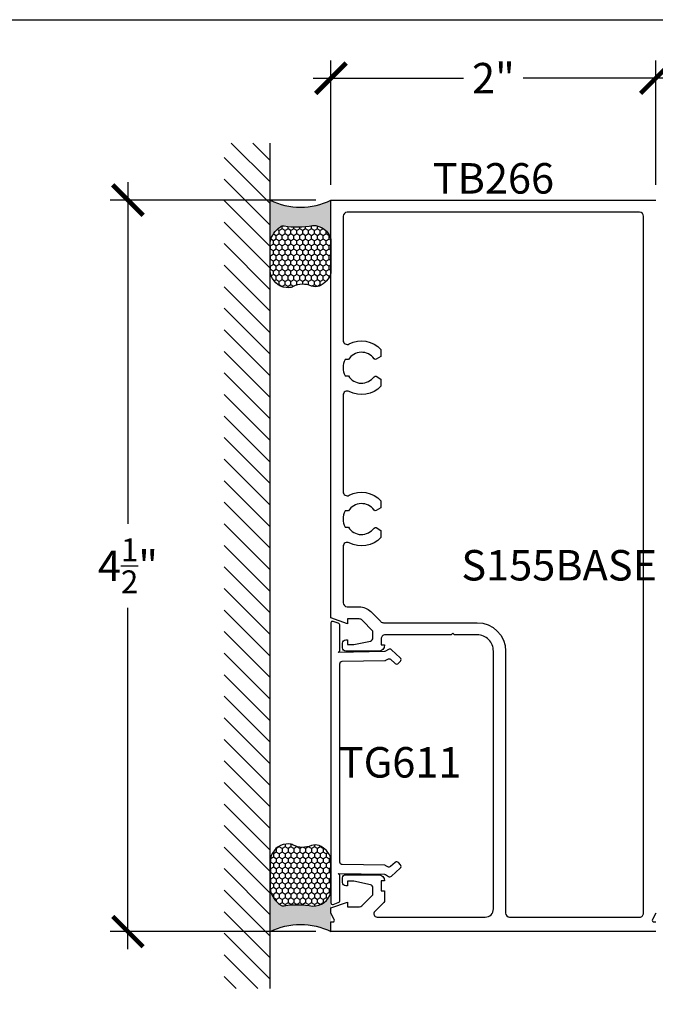
# Model space of a CAD drawing. Units: inches. Extents: x 0 to 228, y -1 to 43.
# Drawn here: x 168 to 172, y 31 to 37 of the extents above; entities that cross this region are included whole.
import ezdxf

# ---------------------------------------------------------------- set-up
doc = ezdxf.new("R2010")
doc.units = ezdxf.units.IN
doc.header["$LTSCALE"] = 0.5
doc.header["$MEASUREMENT"] = 0
for name, color, linetype in [('Arcadia-Dim', 4, 'Continuous'), ('Arcadia-Profile', 5, 'Continuous'), ('Arcadia-Shade', 8, 'Continuous'), ('Arcadia-Text', 3, 'Continuous')]:
    doc.layers.add(name, color=color, linetype=linetype)
doc.layers.add('Arcadia-Mview', color=6, linetype='Continuous', plot=False)
doc.styles.get("Standard").update_dxf_attribs({"font": 'ARIALN.TTF'})
doc.dimstyles.new('Arcadia-2', dxfattribs={"dimscale": 2, "dimtxt": 0.0938, "dimasz": 0.0938, "dimexe": 0.0546, "dimexo": 0.0469, "dimgap": 0.0469, "dimtad": 0, "dimtih": 1, "dimdec": 4, "dimrnd": 0.0625, "dimzin": 3, "dimdsep": 46, "dimlunit": 4, "dimtxsty": 'Standard', "dimblk": 'ARCHTICK', "dimcen": 0.0469, "dimdle": 0.0546, "dimclrd": 256, "dimclre": 256, "dimclrt": 256, "dimadec": 0, "dimazin": 0, "dimtfac": 0.75, "dimtix": 1, "dimtmove": 2, "dimatfit": 3, "dimfxl": 1, "dimtolj": 1, "dimtzin": 3, "dimlwd": -3, "dimlwe": -3, "dimarcsym": 0})

# ---------------------------------------------------------------- blocks, each defined once
blk = doc.blocks.new('_ArchTick')
at = {"color": 0, "linetype": 'ByBlock', "lineweight": -3, "const_width": 0.15}
blk.add_lwpolyline([(-0.5, -0.5), (0.5, 0.5)], dxfattribs=at)
blk = doc.blocks.new('*D61')
at = {"layer": 'Arcadia-Dim', "lineweight": -3}
for p, q in [((169.626445010156, 36.30242409027402), (169.626445010156, 37.06782409027402)), ((171.6264450056616, 36.30242409027402), (171.6264450056616, 37.06782409027402)), ((169.517245010156, 36.95862409027402), (170.442811992902, 36.95862409027402)), ((171.7356450056616, 36.95862409027402), (170.8100780229156, 36.95862409027402))]:
    blk.add_line(p, q, dxfattribs=at)
at = {"layer": 'Defpoints', "color": 0, "lineweight": -3}
for p in [(171.6264450056616, 36.95862409027402), (169.626445010156, 36.20862409027401), (171.6264450056616, 36.20862409027401)]:
    blk.add_point(p, dxfattribs=at)
at = {"layer": 'Arcadia-Dim', "lineweight": -3, "xscale": 0.1876, "yscale": 0.1876, "zscale": 0.1876, "rotation": 180}
blk.add_blockref('_ArchTick', (169.626445010156, 36.95862409027402), dxfattribs=at)
at = {"layer": 'Arcadia-Dim', "lineweight": -3, "xscale": 0.1876, "yscale": 0.1876, "zscale": 0.1876}
blk.add_blockref('_ArchTick', (171.6264450056616, 36.95862409027402), dxfattribs=at)
at = {"layer": 'Arcadia-Dim', "lineweight": -3, "insert": (170.6264450079088, 36.95862409027402), "char_height": 0.1876, "attachment_point": 5}
blk.add_mtext('\\A1;2"', dxfattribs=at)
blk = doc.blocks.new('*U63')
at = {"layer": 'Arcadia-Profile'}
h = blk.add_hatch(color=256, dxfattribs=at)
edge = h.paths.add_edge_path()
edge.add_line((-2e-16, 0.3750000000000013), (-0.2561978488290509, 0.3750000000000013))
edge.add_arc((-0.29687777996701, 0.2172425456151554), 0.1629179892196556, 35.125767951114085, 75.54049043261011, ccw=False)
edge.add_arc((-0.1891877120709747, 0.2930007706583726), 0.0312499999999845, -9.589877105315225, 35.125767951116984, ccw=False)
edge.add_arc((0.3231379503014351, 0.2064404742972084), 0.4883366330377227, 170.4101228946807, 190.9855794753516)
edge.add_arc((-0.2710315728123671, 0.1106123631241158), 0.1148149856163851, -74.4499340415818, 1.3823096407654134, ccw=False)
edge.add_line((-0.2402519359356223, 3.382e-13), (-4.479e-13, 3.382e-13))
edge.add_arc((0.3731777901716714, 0.1874999999997242), 0.4176337068263482, 153.3231490947053, 206.6768509051579, ccw=False)
at = {"layer": 'Arcadia-Shade', "lineweight": -3}
h = blk.add_hatch(dxfattribs=at)
h.set_pattern_fill('HONEY', color=256, scale=0.1666666666666666)
h.set_pattern_definition([(0, (0, 0), (0.03125, 0.0180421959121758), [0.0208333333333333, -0.0416666666666667]), (119.9999999999999, (0, 0), (-0.03125, 0.0180421959121758), [0.0208333333333333, -0.0416666666666667]), (60, (0, 0), (0, 0.0360843918243516), [-0.0416666666666667, 0.0208333333333333])])
h.paths.add_polyline_path([(-0.1583744156327502, 0.2877946912689347, 0.1976228614784518), (-0.1636286172469866, 0.3109811814372568, 0.178193408127522), (-0.2561978488290508, 0.3750000000000013), (-0.4310222997765624, 0.3750000000000013, 0.0954169236935411), (-0.4671145600080586, 0.3680490913405157, 0.3204879081861663), (-0.5389983184704743, 0.2585863400617531, 0.107217025217564), (-0.5323692901014043, 0.2329292479401069, -0.2200532177358036), (-0.528610347021655, 0.1199428811052637, 0.1971983639969386), (-0.5291107394218538, 0.0724912902839391, 0.2294187004830088), (-0.4498642031786139, -2.9e-15), (-0.2402519359368232, -2.9e-15, 0.3435090603726155), (-0.1562500000000305, 0.1133821040536938, -0.0900193469024174)])
at = {"layer": 'Arcadia-Profile'}
blk.add_lwpolyline([(-0.5323692901014044, 0.2329292479401072, -0.1073450320601699), (-0.5389995510678091, 0.2586179536280531, -0.3204104769671941), (-0.4671145600080556, 0.3680490913405169, -0.0954169236934258), (-0.4310222997766036, 0.3750000000000013), (-0.2561978488290509, 0.3750000000000013, -0.1781934081275193), (-0.1636286172469876, 0.3109811814372582, -0.1976228614784485), (-0.1583744156327498, 0.2877946912689368, 0.0900193469024188), (-0.1562500000000304, 0.1133821040536933, -0.3435090603726143), (-0.2402519359368231, -2.9e-15), (-0.4498642031786138, -2.9e-15, -0.2294187004830065), (-0.5291107394218533, 0.072491290283938, -0.1971983639969396), (-0.5286103470216554, 0.1199428811052629, 0.2200532177358061)], format="xyb", close=True, dxfattribs=at)
blk.add_arc((0.3731777901704909, 0.1874999999999977), 0.4176337068251678, 153.3231490946661, 206.6768509053331, dxfattribs=at)
blk = doc.blocks.new('*D62')
at = {"layer": 'Arcadia-Dim', "lineweight": -3}
for p, q in [((168.3764450101562, 36.31782409027403), (168.3764450101562, 34.21714994799058)), ((169.5326450101561, 36.20862409027403), (168.2672450101563, 36.20862409027403)), ((168.3764450101562, 31.59942410038653), (168.3764450101562, 33.70009824266998)), ((169.5326450101561, 31.70862410038653), (168.2672450101563, 31.70862410038653))]:
    blk.add_line(p, q, dxfattribs=at)
at = {"layer": 'Defpoints', "color": 0, "lineweight": -3}
for p in [(169.6264450101561, 36.20862409027403), (168.3764450101562, 31.70862410038653), (169.6264450101561, 31.70862410038653)]:
    blk.add_point(p, dxfattribs=at)
at = {"layer": 'Arcadia-Dim', "lineweight": -3, "xscale": 0.1876, "yscale": 0.1876, "zscale": 0.1876}
for p, rotation in [((168.3764450101562, 36.20862409027403), 90), ((168.3764450101562, 31.70862410038653), 270)]:
    blk.add_blockref('_ArchTick', p, dxfattribs=dict(at, rotation=rotation))
at = {"layer": 'Arcadia-Dim', "lineweight": -3, "insert": (168.3764450101562, 33.95862409533023), "char_height": 0.1876, "attachment_point": 5}
blk.add_mtext('\\A1;4{\\H0.75x;\\S1/2;}"', dxfattribs=at)

msp = doc.modelspace()

# ---------------------------------------------------------------- hatches: boundary and pattern name
at = {"layer": 'Arcadia-Shade'}
h = msp.add_hatch(dxfattribs=at)
h.set_pattern_fill('ANSI31', color=256, scale=0.75, angle=90, style=0)
h.set_pattern_definition([(135, (284.266224967966, -108.3930480235367), (-0.0662912607362388, -0.0662912607362388), [])])
h.paths.add_polyline_path([(168.9683975212316, 31.35762409533027), (169.251445010167, 31.35762409533027), (169.251445010167, 36.55962409533027), (168.9683975212316, 36.55962409533027)])

# ---------------------------------------------------------------- linework, layer by layer
at = {"layer": 'Arcadia-Mview', "lineweight": -3}
msp.add_lwpolyline([(152, 37.31832558586399), (184, 37.31832558586399), (184, 0), (152, 0)], close=True, dxfattribs=at)
at = {"layer": 'Arcadia-Profile'}
for points in [[(171.6264450056615, 31.70862410038651), (169.626445010156, 31.70862410038651), (169.626445010156, 31.76813903520855), (169.6384450101292, 31.76813903520855, 0.5773522724402903), (169.6471052340988, 31.78313908722068), (169.626445010156, 31.82241341554153), (169.626445010156, 31.85364379703031), (169.7289450099257, 31.88967409997966), (169.7289450099257, 31.86067410004483), (169.8027172905675, 31.86067410004483, 0.1990202627211096), (169.8168652960016, 31.86653783668749), (169.884945009574, 31.93467409987853), (169.8849450095751, 31.97662363217056, 0.3522182948121793), (169.8692353573403, 31.99615803553083), (169.7669450098403, 32.01862409968987), (169.7289450099257, 32.01862409968987), (169.7289450099257, 31.98962409975505), (169.7169450099526, 31.98962409975505, -0.4142135623739275), (169.6969450099965, 32.00962409971011), (169.6969450099976, 32.03862409964493, -0.4142135623730951), (169.7169450099526, 32.0586240996), (169.9189400094987, 32.0586240996, -0.4142135623730951), (169.9569450094133, 32.02061909968541), (169.9349450094627, 32.02061909968541), (169.9349450094627, 31.95861909982472), (169.9569450094132, 31.95861909982472), (169.9569450094133, 31.90177209418064, -0.1989018846181651), (169.9510877154649, 31.88763052902637), (169.8962272775264, 31.8327656652936, 0.6518340999889966), (169.9103699835331, 31.79762410018651), (170.5764450080211, 31.79762410018651, 0.4142135623730951), (170.6264450079087, 31.84762410007414), (170.6264450079087, 33.43362909651005, 0.4142135623730951), (170.5264450081335, 33.53362909628533), (170.3864450084481, 33.53362909628533), (170.3764450084706, 33.54362909626285), (170.3664450084931, 33.53362909628533), (169.9599450094065, 33.53362909628533, 0.4142135623730951), (169.9349450094627, 33.50862909634151), (169.9349450094627, 33.47162909642465), (169.9569450094133, 33.47162909642465, -0.4142135623730951), (169.9189400094987, 33.43362409651006), (169.7169450099526, 33.43362409651006, -0.4142135623733032), (169.6969450099976, 33.45362409646512), (169.6969450099976, 33.48262409639995, -0.4142135623730951), (169.7169450099526, 33.502624096355), (169.7289450099257, 33.502624096355), (169.7289450099257, 33.47362409642017), (169.7669450098403, 33.47362409642017), (169.8691032434271, 33.49606114435507, 0.3541185725300002), (169.8849450095751, 33.51562409632578), (169.8849450095751, 33.55757409623152), (169.8183226792545, 33.62425176561134, 0.1989123673797625), (169.8006450097645, 33.63157409606522), (169.7289450099257, 33.63157409606522), (169.7289450099257, 33.6025740961304), (169.626445010156, 33.63860439907973), (169.626445010156, 36.20862409027401), (171.6264450056616, 36.20862409027401)], [(171.6264450056616, 31.82241341554166), (171.6057847817188, 31.78313908722069, 0.5773522724411743), (171.6144450056883, 31.76813903520855), (171.6264450056615, 31.76813903520855)]]:
    msp.add_lwpolyline(points, format="xyb", dxfattribs=at)
for points in [[(171.5514450058301, 36.10862409049874, 0.4142135623727621), (171.5264450058862, 36.13362409044253), (169.7264450099313, 36.13362409044254, 0.4142135623730951), (169.7014450099875, 36.10862409049872), (169.7014450099875, 35.34551649109192, 0.5634197022499979), (169.7380239572737, 35.32335959655245, -0.3358053708920564), (169.9344450094639, 35.29037160886659), (169.9344450094639, 35.24640612473911), (169.9049643444813, 35.22938545487553, -0.3865446749090902), (169.891819645944, 35.23224365019847, 0.5360723412178049), (169.733667537808, 35.22712409247967), (169.7131089354369, 35.22712409247967, 0.2332785095134083), (169.7131089354369, 35.1271240927044), (169.733667537808, 35.12712409270439, 0.5360723412176853), (169.891819645944, 35.12200453498557, -0.3865446749099537), (169.9049643444813, 35.12486273030858), (169.9344450094639, 35.10784206044498), (169.9344450094639, 35.06387657631747, -0.3358053708920323), (169.7380239572737, 35.03088858863161, 0.5634197022499842), (169.7014450099875, 35.00873169409219), (169.7014450099875, 34.41451649318407, 0.5634197022498837), (169.7380239572737, 34.39235959864467, -0.3358053708920214), (169.9344450094639, 34.35937161095876), (169.9344450094639, 34.31540612683128), (169.9049643444813, 34.2983854569677, -0.3865446749101007), (169.891819645944, 34.30124365229064, 0.5360723412178015), (169.733667537808, 34.2961240945718), (169.7131089354369, 34.29612409457184, 0.2332785095134083), (169.7131089354369, 34.19612409479657), (169.733667537808, 34.19612409479656, 0.5360723412179228), (169.8918196459441, 34.19100453707775, -0.3865446749103551), (169.9049643444813, 34.19386273240071), (169.9344450094639, 34.17684206253715), (169.9344450094639, 34.13287657840964, -0.335805370892118), (169.7380239572737, 34.09988859072387, 0.563419702249724), (169.7014450099875, 34.0777316961844), (169.7014450099875, 33.7315740958405, 0.4142135623730951), (169.7264450099313, 33.70657409589668), (169.8006450097645, 33.70657409589668, -0.1989122997613941), (169.8713556968606, 33.67728477408116), (169.8713776996325, 33.67726275303288), (169.9326308065687, 33.61595876692009, 0.1990202627213783), (169.9503158133613, 33.60862909611679), (170.5264450081335, 33.60862909611679, -0.4142135623730951), (170.7014450077402, 33.43362909651005), (170.7014450077402, 31.82262410018652, 0.4142135623730951), (170.7264450077402, 31.79762410018652), (171.5264450058862, 31.79762410018651, 0.414213562373428), (171.5514450058301, 31.82262410013036)], [(169.6713285324728, 31.88657873417043, 0.3201025237009026), (169.681445010156, 31.90076151280442), (169.681445010156, 32.05570129456012), (169.671445010156, 32.06605659769803), (169.9550049758361, 32.06110704008603, -0.134032194089951), (169.9625886866421, 32.05889400996386), (169.9803588148224, 32.04798912789057, 0.3324663877849145), (169.9982461337362, 32.04963102132412), (170.0529410203984, 32.09892174873955, 0.4142135623731437), (170.0540419902587, 32.12010636262243), (170.0426612586459, 32.1327348600769, 0.4142135623730964), (170.021476644763, 32.13383582993719), (169.9936567798944, 32.10876472256946, -0.3324663877849696), (169.9757694609806, 32.1071228291359), (169.9647842327498, 32.1138640646064, 0.1340321940899021), (169.9572005219438, 32.11607709472858), (169.6961832240594, 32.12063316861055, -0.4091108014277008), (169.681445010156, 32.1356308840379), (169.681445010156, 33.35661731207218, -0.4091108014276449), (169.6961832240594, 33.37161502749952), (169.9572005219438, 33.3761711013815, 0.134032194089912), (169.9647842327498, 33.37838413150367), (169.9757694609806, 33.38512536697417, -0.3324663877849647), (169.9936567798944, 33.38348347354062), (170.021476644763, 33.35841236617289, 0.4142135623730966), (170.0426612586459, 33.35951333603318), (170.0540419902587, 33.37214183348765, 0.414213562373144), (170.0529410203984, 33.39332644737055), (169.9982461337363, 33.44261717478595, 0.3324663877849195), (169.9803588148224, 33.4442590682195), (169.9625886866421, 33.43335418614622, -0.1340321940899529), (169.955004975836, 33.43114115602404), (169.671445010156, 33.42619159841202), (169.681445010156, 33.43654690154994), (169.681445010156, 33.59148668330564, 0.3201025237009794), (169.6713285324728, 33.60566946193964), (169.6397006917006, 33.61655980086626, 0.5150338432754081), (169.626445010156, 33.60710461511027), (169.626445010156, 31.88514358099979, 0.5150338432754065), (169.6397006917006, 31.8756883952438)]]:
    msp.add_lwpolyline(points, format="xyb", close=True, dxfattribs=at)
at = {"layer": 'Arcadia-Shade'}
msp.add_line((169.251445010167, 31.35762409533027), (169.251445010167, 36.55962409533027), dxfattribs=at)

# ---------------------------------------------------------------- block references
at = {"layer": 'Arcadia-Text', "rotation": 90}
msp.add_blockref('*U63', (169.626445010156, 36.20862409027401), dxfattribs=at)
at = {"layer": 'Arcadia-Text', "xscale": -1, "rotation": 90}
msp.add_blockref('*U63', (169.626445010156, 31.70862410038651), dxfattribs=at)

# ---------------------------------------------------------------- texts
at = {"layer": 'Arcadia-Text', "lineweight": -3}
msp.add_text('S155BASE', height=0.1875, dxfattribs=at).set_placement((170.4293018132994, 33.86834534114387))
at = {"layer": 'Arcadia-Text', "char_height": 0.1875, "attachment_point": 2}
for s, insert in [('TB266', (170.6264450079087, 36.43595514874409)), ('TG611', (170.0521988150062, 32.84351864552297))]:
    msp.add_mtext_dynamic_manual_height_columns(s, width=0.9768069833993422, gutter_width=1.25, heights=[0], dxfattribs=dict(at, insert=insert))

# ---------------------------------------------------------------- dimensions: what is measured, and where the dimension line sits
at = {"layer": 'Arcadia-Dim', "lineweight": -3}
dim = msp.add_linear_dim(base=(171.6264450056616, 36.95862409027402), p1=(169.626445010156, 36.20862409027401), p2=(171.6264450056616, 36.20862409027401), dimstyle='Arcadia-2', dxfattribs=at)
dim.commit()
dim.dimension.update_dxf_attribs({"geometry": '*D61', "text_midpoint": (170.6264450079088, 36.95862409027402)})
dim = msp.add_linear_dim(base=(168.3764450101562, 31.70862410038653), p1=(169.626445010156, 36.20862409027401), p2=(169.626445010156, 31.70862410038651), angle=90, dimstyle='Arcadia-2', dxfattribs=at)
dim.commit()
dim.dimension.update_dxf_attribs({"geometry": '*D62', "text_midpoint": (168.3764450101562, 33.95862409533023)})

doc.saveas('drawing.dxf')
